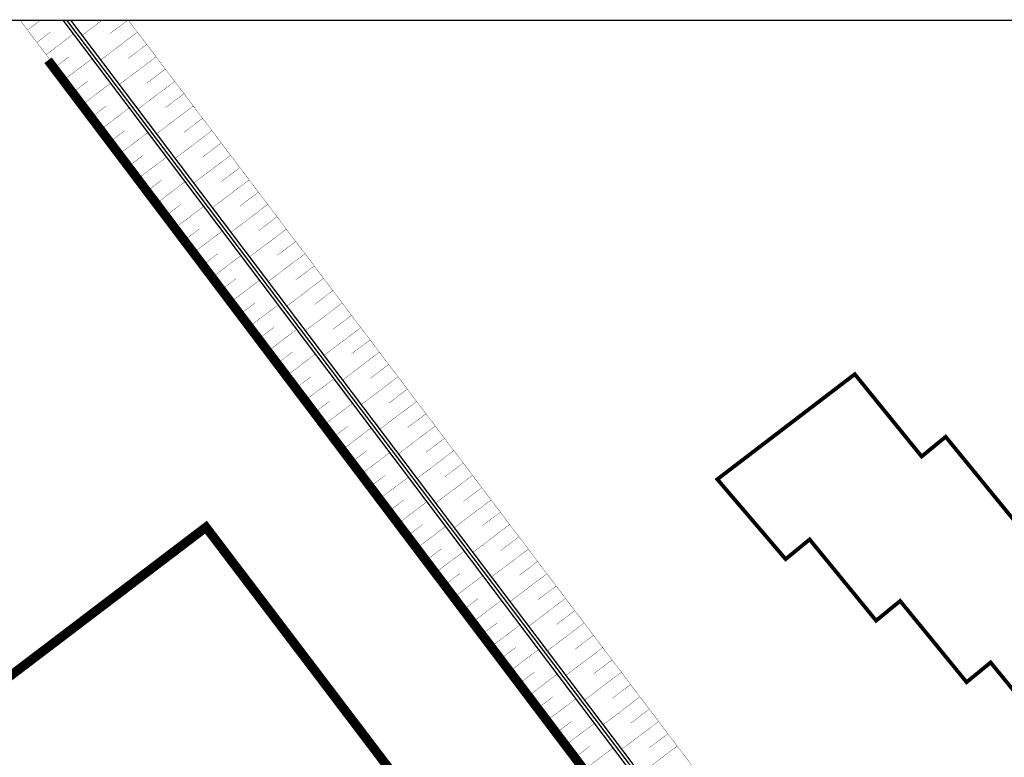
# Model space of a CAD drawing. Extents: x 543476 to 546977, y 6582001 to 6582848.
# Drawn here: x 545476 to 545540, y 6582425 to 6582472 of the extents above; entities that cross this region are included whole.
import ezdxf

# ---------------------------------------------------------------- set-up
doc = ezdxf.new("R2010")
doc.units = 0
doc.header["$MEASUREMENT"] = 0
doc.layers.add('OPT-kinnistu piir', color=38, linetype='Continuous', lineweight=0)
doc.layers.add('PB_hoonestusala', color=7, linetype='Continuous', lineweight=0)
doc.layers.add('XREF_TL_RAE43_esimene-ala$0$_IGE_PR_TL_Kraav', color=7, linetype='Continuous')
doc.layers.add('XREF_TL_RAE43_esimene-ala$0$_IGE_PR_TL_Nõlv', color=94, linetype='Continuous')
doc.styles.add('XREF_TL_RAE43_esimene-ala$0$ROMANC', font='romanc.shx', dxfattribs={"width": 0.8})
doc.linetypes.add('XREF_TL_RAE43_esimene-ala$0$PROJ_KRAAV5', pattern='A,0,-1.35,1,[">",XREF_TL_RAE43_esimene-ala$0$ROMANC,S=1,R=0,X=-0.952,Y=-0.429],-2.45,0', length=4.8)

msp = doc.modelspace()

# ---------------------------------------------------------------- linework, layer by layer
at = {"ltscale": 0.5}
for p, q in [((545193.5574, 6582472.3428), (545769.2267, 6582472.3428)), ((545368.4806, 6582472.3428), (545719.0949, 6582472.3428))]:
    msp.add_line(p, q, dxfattribs=at)
msp.add_lwpolyline([(545193.5574, 6582472.3428), (545769.2267, 6582472.3428), (545769.2267, 6582058.4874), (545193.5574, 6582058.4874)], close=True, dxfattribs=at)
at = {"layer": 'OPT-kinnistu piir', "const_width": 0.6}
for points in [[(545478.3221, 6582469.7495), (545481.17, 6582465.98), (545504.57, 6582435.01), (545531.2, 6582399.78), (545523.43, 6582393.54), (545488.56, 6582439.49), (545444.9, 6582406.32), (545411.2221, 6582442.4321)], [(545485.18, 6582362.93), (545444.9, 6582406.32), (545488.56, 6582439.49), (545523.43, 6582393.54), (545485.18, 6582362.93)]]:
    msp.add_lwpolyline(points, dxfattribs=at)
at = {"layer": 'PB_hoonestusala', "color": 7, "ltscale": 30, "const_width": 0.25}
msp.add_lwpolyline([(545526.1268, 6582437.4208), (545521.6992, 6582442.5956), (545530.61, 6582449.4048), (545534.9437, 6582444.0732), (545534.9437, 6582444.0732), (545534.9437, 6582444.0732), (545536.5008, 6582445.3482), (545540.809, 6582440.087), (545542.3661, 6582441.3621), (545546.6742, 6582436.1009), (545548.2313, 6582437.3759), (545552.4615, 6582432.0509), (545543.9763, 6582425.1524), (545539.4144, 6582430.7236), (545537.8573, 6582429.4485), (545533.5492, 6582434.7097), (545531.992, 6582433.4347), (545527.6839, 6582438.6959), (545526.1268, 6582437.4208), (545526.1268, 6582437.4208), (545526.1268, 6582437.4208)], close=True, dxfattribs=at)
at = {"layer": 'XREF_TL_RAE43_esimene-ala$0$_IGE_PR_TL_Kraav', "color": 5, "linetype": 'Continuous', "flags": 128}
for points in [[(545479.2718, 6582472.3428), (545530.0132, 6582405.2356)], [(545479.7732, 6582472.3428), (545530.3323, 6582405.4768)]]:
    msp.add_lwpolyline(points, dxfattribs=at)
at = {"layer": 'XREF_TL_RAE43_esimene-ala$0$_IGE_PR_TL_Kraav', "color": 5, "linetype": 'XREF_TL_RAE43_esimene-ala$0$PROJ_KRAAV5', "flags": 128}
msp.add_lwpolyline([(545479.5225, 6582472.3428), (545530.1727, 6582405.3562)], dxfattribs=at)
at = {"layer": 'XREF_TL_RAE43_esimene-ala$0$_IGE_PR_TL_Nõlv', "color": 0, "ltscale": 0.5, "const_width": 0.02}
for points in [[(545528.8615, 6582403.1111), (545476.5136, 6582472.3428)], [(545483.5343, 6582472.3428), (545533.3283, 6582406.4886)]]:
    msp.add_lwpolyline(points, dxfattribs=at)
at = {"layer": 'XREF_TL_RAE43_esimene-ala$0$_IGE_PR_TL_Nõlv', "color": 0, "lineweight": 9, "const_width": 0.02}
for points in [[(545476.993, 6582471.7089), (545477.8313, 6582472.3428)], [(545481.8229, 6582472.3428), (545480.5188, 6582471.3567)], [(545483.5149, 6582472.3684), (545482.3184, 6582471.4638)], [(545477.5961, 6582470.9112), (545478.4735, 6582471.5746)], [(545478.1992, 6582470.1136), (545479.954, 6582471.4404)], [(545484.118, 6582471.5708), (545481.725, 6582469.7614)], [(545484.7211, 6582470.7731), (545483.5246, 6582469.8685)], [(545478.8023, 6582469.3159), (545479.6797, 6582469.9793)], [(545479.4055, 6582468.5183), (545481.1603, 6582469.8451)], [(545485.3242, 6582469.9755), (545482.9313, 6582468.1661)], [(545485.9274, 6582469.1778), (545484.7309, 6582468.2732)], [(545480.0086, 6582467.7206), (545480.886, 6582468.384)], [(545480.6117, 6582466.923), (545482.3665, 6582468.2498)], [(545486.5305, 6582468.3802), (545484.1375, 6582466.5708)], [(545487.1336, 6582467.5826), (545485.9371, 6582466.6779)], [(545481.2148, 6582466.1253), (545482.0922, 6582466.7888)], [(545481.8179, 6582465.3277), (545483.5728, 6582466.6545)], [(545487.7367, 6582466.7849), (545485.3438, 6582464.9755)], [(545488.3399, 6582465.9873), (545487.1434, 6582465.0826)], [(545482.4211, 6582464.53), (545483.2985, 6582465.1935)], [(545483.0242, 6582463.7324), (545484.779, 6582465.0592)], [(545488.943, 6582465.1896), (545486.55, 6582463.3802)], [(545489.5461, 6582464.392), (545488.3496, 6582463.4873)], [(545483.6273, 6582462.9347), (545484.5047, 6582463.5982)], [(545484.2304, 6582462.1371), (545485.9853, 6582463.4639)], [(545490.1492, 6582463.5943), (545487.7563, 6582461.7849)], [(545490.7523, 6582462.7967), (545489.5559, 6582461.892)], [(545484.8336, 6582461.3394), (545485.711, 6582462.0029)], [(545485.4367, 6582460.5418), (545487.1915, 6582461.8686)], [(545491.3555, 6582461.999), (545488.9625, 6582460.1896)], [(545491.9586, 6582461.2014), (545490.7621, 6582460.2967)], [(545486.0398, 6582459.7441), (545486.9172, 6582460.4076)], [(545486.6429, 6582458.9465), (545488.3978, 6582460.2733)], [(545492.5617, 6582460.4037), (545490.1688, 6582458.5943)], [(545493.1648, 6582459.6061), (545491.9684, 6582458.7014)], [(545487.246, 6582458.1488), (545488.1235, 6582458.8123)], [(545487.8492, 6582457.3512), (545489.604, 6582458.6781)], [(545493.768, 6582458.8084), (545491.375, 6582456.9991)], [(545494.3711, 6582458.0108), (545493.1746, 6582457.1061)], [(545488.4523, 6582456.5535), (545489.3297, 6582457.217)], [(545489.0554, 6582455.7559), (545490.8102, 6582457.0828)], [(545494.9742, 6582457.2131), (545492.5813, 6582455.4038)], [(545495.5773, 6582456.4155), (545494.3808, 6582455.5108)], [(545489.6585, 6582454.9582), (545490.536, 6582455.6217)], [(545490.2617, 6582454.1606), (545492.0165, 6582455.4875)], [(545496.1804, 6582455.6178), (545493.7875, 6582453.8085)], [(545496.7836, 6582454.8202), (545495.5871, 6582453.9155)], [(545490.8648, 6582453.3629), (545491.7422, 6582454.0264)], [(545491.4679, 6582452.5653), (545493.2227, 6582453.8922)], [(545497.3867, 6582454.0225), (545494.9937, 6582452.2132)], [(545497.9898, 6582453.2249), (545496.7933, 6582452.3202)], [(545492.071, 6582451.7676), (545492.9484, 6582452.4311)], [(545492.6742, 6582450.97), (545494.429, 6582452.2969)], [(545498.5929, 6582452.4272), (545496.2, 6582450.6179)], [(545499.1961, 6582451.6296), (545497.9996, 6582450.7249)], [(545493.2773, 6582450.1723), (545494.1547, 6582450.8358)], [(545493.8804, 6582449.3747), (545495.6352, 6582450.7016)], [(545499.7992, 6582450.8319), (545497.4062, 6582449.0226)], [(545500.4023, 6582450.0343), (545499.2058, 6582449.1296)], [(545494.4835, 6582448.577), (545495.3609, 6582449.2405)], [(545495.0866, 6582447.7794), (545496.8415, 6582449.1063)], [(545501.0054, 6582449.2366), (545498.6125, 6582447.4273)], [(545501.6085, 6582448.439), (545500.4121, 6582447.5343)], [(545495.6898, 6582446.9818), (545496.5672, 6582447.6452)], [(545496.2929, 6582446.1841), (545498.0477, 6582447.511)], [(545502.2117, 6582447.6413), (545499.8187, 6582445.832)], [(545502.8148, 6582446.8437), (545501.6183, 6582445.939)], [(545496.896, 6582445.3865), (545497.7734, 6582446.0499)], [(545497.4991, 6582444.5888), (545499.254, 6582445.9157)], [(545503.4179, 6582446.046), (545501.025, 6582444.2367)], [(545504.021, 6582445.2484), (545502.8246, 6582444.3437)], [(545498.1023, 6582443.7912), (545498.9797, 6582444.4546)], [(545498.7054, 6582442.9935), (545500.4602, 6582444.3204)], [(545504.6242, 6582444.4507), (545502.2312, 6582442.6414)], [(545505.2273, 6582443.6531), (545504.0308, 6582442.7484)], [(545499.3085, 6582442.1959), (545500.1859, 6582442.8593)], [(545499.9116, 6582441.3982), (545501.6664, 6582442.7251)], [(545505.8304, 6582442.8554), (545503.4375, 6582441.0461)], [(545506.4335, 6582442.0578), (545505.2371, 6582441.1531)], [(545500.5147, 6582440.6006), (545501.3922, 6582441.264)], [(545501.1179, 6582439.8029), (545502.8727, 6582441.1298)], [(545507.0366, 6582441.2602), (545504.6437, 6582439.4508)], [(545507.6398, 6582440.4625), (545506.4433, 6582439.5578)], [(545501.721, 6582439.0053), (545502.5984, 6582439.6687)], [(545502.3241, 6582438.2076), (545504.0789, 6582439.5345)], [(545508.2429, 6582439.6649), (545505.8499, 6582437.8555)], [(545508.846, 6582438.8672), (545507.6495, 6582437.9625)], [(545502.9272, 6582437.41), (545503.8046, 6582438.0734)], [(545503.5304, 6582436.6123), (545505.2852, 6582437.9392)], [(545509.4491, 6582438.0696), (545507.0562, 6582436.2602)], [(545510.0523, 6582437.2719), (545508.8558, 6582436.3672)], [(545504.1335, 6582435.8147), (545505.0109, 6582436.4781)], [(545504.7366, 6582435.017), (545506.4914, 6582436.3439)], [(545510.6554, 6582436.4743), (545508.2624, 6582434.6649)], [(545511.2585, 6582435.6766), (545510.062, 6582434.7719)], [(545505.3397, 6582434.2194), (545506.2171, 6582434.8828)], [(545505.9428, 6582433.4217), (545507.6977, 6582434.7486)], [(545511.8616, 6582434.879), (545509.4687, 6582433.0696)], [(545512.4648, 6582434.0813), (545511.2683, 6582433.1766)], [(545506.546, 6582432.6241), (545507.4234, 6582433.2875)], [(545507.1491, 6582431.8264), (545508.9039, 6582433.1533)], [(545513.0679, 6582433.2837), (545510.6749, 6582431.4743)], [(545513.671, 6582432.486), (545512.4745, 6582431.5813)], [(545507.7522, 6582431.0288), (545508.6296, 6582431.6922)], [(545508.3553, 6582430.2311), (545510.1102, 6582431.558)], [(545514.2741, 6582431.6884), (545511.8812, 6582429.879)], [(545514.8772, 6582430.8907), (545513.6808, 6582429.986)], [(545508.9585, 6582429.4335), (545509.8359, 6582430.0969)], [(545509.5616, 6582428.6358), (545511.3164, 6582429.9627)], [(545515.4804, 6582430.0931), (545513.0874, 6582428.2837)], [(545516.0835, 6582429.2954), (545514.887, 6582428.3907)], [(545510.1647, 6582427.8382), (545511.0421, 6582428.5016)], [(545510.7678, 6582427.0405), (545512.5227, 6582428.3674)], [(545516.6866, 6582428.4978), (545514.2937, 6582426.6884)], [(545517.2897, 6582427.7001), (545516.0933, 6582426.7954)], [(545511.3709, 6582426.2429), (545512.2484, 6582426.9063)], [(545511.9741, 6582425.4452), (545513.7289, 6582426.7721)], [(545517.8929, 6582426.9025), (545515.4999, 6582425.0931)], [(545518.496, 6582426.1048), (545517.2995, 6582425.2001)], [(545512.5772, 6582424.6476), (545513.4546, 6582425.311)], [(545513.1803, 6582423.8499), (545514.9351, 6582425.1768)], [(545519.0991, 6582425.3072), (545516.7062, 6582423.4978)]]:
    msp.add_lwpolyline(points, dxfattribs=at)

doc.saveas('drawing.dxf')
